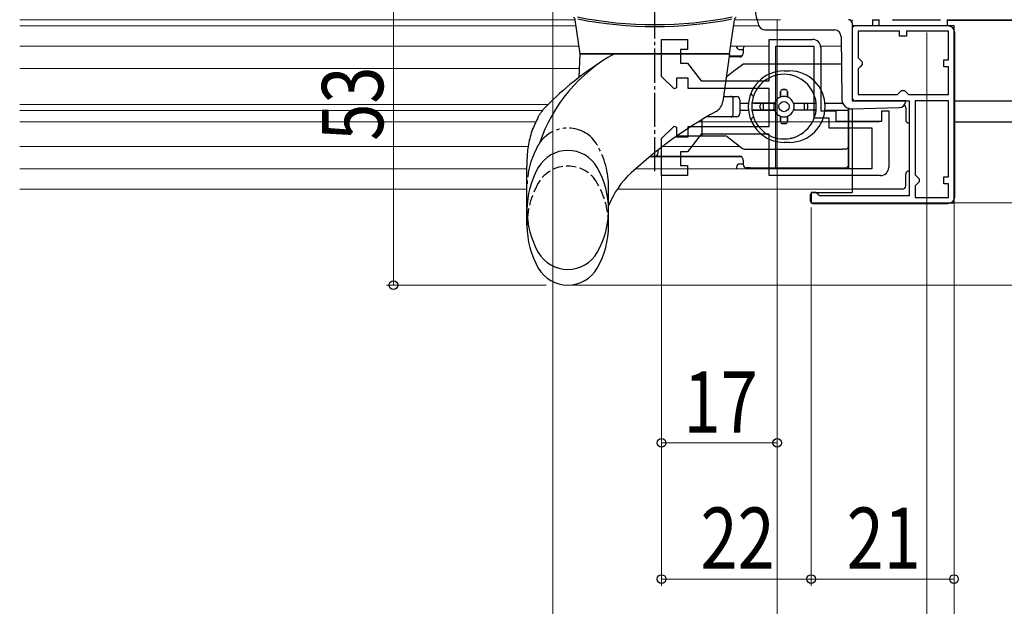
# Model space of a CAD drawing. Extents: x 0 to 1386, y 0 to 2241.
# Drawn here: x 460 to 604, y 307 to 393 of the extents above; entities that cross this region are included whole.
import ezdxf

# ---------------------------------------------------------------- set-up
doc = ezdxf.new("R2010")
doc.units = 0
for name, pattern in [('YCENTER_1', [13, 10, -1, 1, -1]), ('YDIVIDE_1', [15, 10, -1, 1, -1, 1, -1]), ('YHIDDEN_1', [4, 3, -1])]:
    doc.linetypes.add(name, pattern=pattern)
for name, color, linetype, lineweight in [('YKK_11', 7, 'CONTINUOUS', 30), ('YKK_11E', 7, 'CONTINUOUS', 13), ('YKK_12', 2, 'CONTINUOUS', 13), ('YKK_13', 4, 'CONTINUOUS', 30), ('YKK_D', 6, 'CONTINUOUS', 13)]:
    doc.layers.add(name, color=color, linetype=linetype, lineweight=lineweight)
doc.styles.add('text-b', font='extslim2.shx', dxfattribs={"width": 0.8, "bigfont": 'extfont2.shx'})

msp = doc.modelspace()

# ---------------------------------------------------------------- linework, layer by layer
at = {"layer": 'YKK_11', "linetype": 'ByBlock', "lineweight": -2, "ltscale": 0.5}
for p, q in [((597, 392.1), (582, 392.1)), ((582, 392.1), (582, 381.1)), ((589, 391.3), (582.9, 391.3)), ((582.9, 391.3), (582.9, 387.4)), ((589, 390.6), (589, 391.3)), ((596.2, 391.3), (590, 391.3)), ((590, 391.3), (590, 390.6)), ((596.2, 387.1), (596.2, 391.3)), ((597, 366.1), (597, 392.1)), ((590, 390.6), (589, 390.6)), ((582.9, 387.4), (583.2, 387.1)), ((583.2, 387.1), (583.5, 386.8)), ((583.5, 386.8), (583.5, 386.4)), ((595.5, 386.1), (595.5, 387.1)), ((595.5, 387.1), (596.2, 387.1)), ((583.2, 386.1), (582.9, 385.8)), ((582.9, 385.8), (582.9, 382)), ((583.5, 386.4), (583.2, 386.1)), ((596.2, 386.1), (595.5, 386.1)), ((596.2, 382), (596.2, 386.1)), ((588.7, 382), (589, 382.3)), ((589, 382.3), (589.3, 382.6)), ((589.3, 382.6), (589.7, 382.6)), ((589.7, 382.6), (590, 382.3)), ((590, 382.3), (590.3, 382)), ((582, 381.1), (590.4, 381.1)), ((582.9, 382), (588.7, 382)), ((590.3, 382), (596.2, 382)), ((590.3, 382), (596.2, 382)), ((590.4, 381.1), (590.4, 367.1)), ((591.3, 381.1), (591.3, 370.2)), ((591.3, 381.1), (591.3, 370.2)), ((596.2, 381.1), (591.3, 381.1)), ((596.2, 369.9), (596.2, 381.1)), ((591.3, 370.2), (591.6, 369.9)), ((591.6, 369.9), (591.9, 369.6)), ((591.9, 369.6), (591.9, 369.2)), ((595.5, 368.9), (595.5, 369.9)), ((595.5, 369.9), (596.2, 369.9)), ((591.6, 368.9), (591.3, 368.6)), ((591.3, 368.6), (591.3, 366.9)), ((591.9, 369.2), (591.6, 368.9)), ((596.2, 368.9), (595.5, 368.9)), ((596.2, 366.9), (596.2, 368.9)), ((576.7, 367.6), (576, 367.6)), ((576, 367.6), (576, 366.1)), ((577, 367.3), (576.7, 367.6)), ((577.2, 367.1), (577, 367.3)), ((590.4, 367.1), (577.2, 367.1)), ((591.3, 366.9), (596.2, 366.9)), ((576, 366.1), (597, 366.1))]:
    msp.add_line(p, q, dxfattribs=at)
at = {"layer": 'YKK_11E', "linetype": 'ByBlock', "lineweight": -2}
for p, q in [((554, 384.68), (554, 390.1)), ((554, 390.1), (557.8, 390.1)), ((557.8, 390.1), (557.8, 388.6)), ((569.8, 384), (569.8, 390.1)), ((569.8, 390.1), (576.2, 390.1)), ((557.8, 388.6), (556.8, 388.6)), ((556.8, 388.6), (556.8, 386.6)), ((570.8, 371.1), (570.8, 389.1)), ((570.8, 371.1), (570.8, 389.1)), ((570.8, 389.1), (576.4, 389.1)), ((576.4, 389.1), (576.4, 378.6)), ((577.4, 388.9), (577.4, 379.6)), ((556.8, 386.6), (557.8, 386.6)), ((557.8, 386.6), (559.8, 384)), ((555.83, 382.85), (554, 384.68)), ((557.9, 384.4), (556.2, 384.4)), ((556.2, 384.4), (556.2, 383)), ((557.9, 382.9), (557.9, 384.4)), ((559.8, 384), (569.8, 384)), ((556.2, 383), (555.83, 382.85)), ((569.8, 382.9), (557.9, 382.9)), ((569.8, 377.3), (569.8, 382.9)), ((577.4, 379.6), (579.6, 379.6)), ((579.6, 379.6), (579.6, 378.1)), ((586.4, 378.1), (586.4, 379.6)), ((586.4, 379.6), (587.4, 379.6)), ((587.4, 379.6), (587.4, 371.3)), ((576.4, 378.6), (578.6, 378.6)), ((578.6, 378.6), (578.6, 377.1)), ((579.6, 378.1), (586.4, 378.1)), ((554, 375.53), (555.83, 377.35)), ((555.83, 377.35), (556.2, 377.2)), ((556.2, 377.2), (556.2, 375.8)), ((557.9, 375.8), (557.9, 377.3)), ((557.9, 377.3), (569.8, 377.3)), ((578.6, 377.1), (584.9, 377.1)), ((584.9, 377.1), (584.9, 371.1)), ((554, 370.1), (554, 375.53)), ((556.2, 375.8), (557.9, 375.8)), ((559.8, 376.2), (557.8, 373.6)), ((569.8, 376.2), (559.8, 376.2)), ((569.8, 370.1), (569.8, 376.2)), ((557.8, 373.6), (556.8, 373.6)), ((556.8, 373.6), (556.8, 371.6)), ((556.8, 371.6), (557.8, 371.6)), ((557.8, 371.6), (557.8, 370.1)), ((584.9, 371.1), (570.8, 371.1)), ((557.8, 370.1), (554, 370.1)), ((586.2, 370.1), (569.8, 370.1))]:
    msp.add_line(p, q, dxfattribs=at)
for centre, start, end in [((576.2, 388.9), 0, 90), ((586.2, 371.3), 270, 360)]:
    msp.add_arc(centre, 1.2, start, end, dxfattribs=at)
at = {"layer": 'YKK_12'}
for p, q in [((459.59, 393), (541.3, 393)), ((564.7, 393), (571.5, 393)), ((582, 393), (582, 381.6)), ((459.59, 392.1), (540.72, 392.1)), ((564.58, 392.1), (568.29, 392.1)), ((459.59, 389.1), (541.84, 389.1)), ((569.8, 389.1), (564.15, 389.1)), ((580.42, 389.1), (577.4, 389.1)), ((459.59, 385.85), (541.92, 385.85)), ((459.59, 380.55), (537.32, 380.55)), ((459.59, 379.65), (536.47, 379.65)), ((582, 379.89), (582, 378.1)), ((459.59, 378), (535.51, 378)), ((559.42, 378), (586, 378.02)), ((459.59, 374.35), (534.37, 374.35)), ((554.12, 374.35), (565.53, 374.35)), ((459.59, 371.1), (534.2, 371.1))]:
    msp.add_line(p, q, dxfattribs=at)
at = {"layer": 'YKK_12', "linetype": 'Continuous', "ltscale": 0.5}
for p, q in [((459.59, 392.1), (541.42, 392.1)), ((550.18, 371.1), (582, 371.1)), ((459.59, 368.1), (534.2, 368.1)), ((547.47, 368.1), (582, 368.1))]:
    msp.add_line(p, q, dxfattribs=at)
at = {"layer": 'YKK_13', "linetype": 'YCENTER_1', "ltscale": 0.5}
msp.add_line((553, 370.75), (553, 420.78), dxfattribs=at)
at = {"layer": 'YKK_13', "linetype": 'Continuous', "ltscale": 0.5}
for p, q in [((542, 388), (541.3, 392.99)), ((564, 388), (564.7, 392.99)), ((582, 392.5), (582, 381.6)), ((569.2, 391.52), (571, 391.5)), ((571, 391.5), (579.41, 391.5)), ((580.41, 390.51), (580.49, 381.38)), ((541.88, 384.55), (542, 388)), ((542, 388), (564, 388)), ((564, 388), (542, 388)), ((564, 388), (563.01, 380.99)), ((589.9, 381.1), (582.5, 381.1)), ((589.9, 381.08), (589.9, 381.1)), ((536.64, 379.85), (536.63, 379.84)), ((582.03, 379.89), (588.93, 380.08)), ((553.5, 373.43), (553.5, 373.88)), ((534.2, 362.75), (534.2, 371.5)), ((546.2, 362.75), (546.2, 365.64))]:
    msp.add_line(p, q, dxfattribs=at)
at = {"layer": 'YKK_13', "linetype": 'Continuous'}
for p, q in [((585.02, 392.98), (585, 393)), ((585, 393), (586, 393)), ((585, 393), (585, 392.1)), ((585.27, 392.97), (586, 392.96)), ((587.97, 393), (595, 393)), ((596, 393), (625, 393)), ((596, 392.95), (631.92, 392.95)), ((597.1, 381.06), (630.98, 381.06)), ((597.1, 378.02), (630, 378.02))]:
    msp.add_line(p, q, dxfattribs=at)
at = {"layer": 'YKK_13'}
for p, q in [((586, 392.1), (586, 393.02, 0)), ((596, 393.02, 0), (596, 392.1)), ((582, 391.6), (582, 381.6)), ((596.1, 392.1), (582.5, 392.1)), ((596, 392.1), (586, 392.1)), ((597.1, 367), (597.1, 391.1)), ((566, 388.73), (566, 388.03)), ((564.64, 385.42), (563.64, 384.65)), ((565.87, 386.38), (564.64, 385.42)), ((566, 386.48), (565.87, 386.38)), ((566.17, 386.48), (566, 386.48)), ((580.44, 386.48), (566.17, 386.48)), ((572, 385.48), (572.8, 385.48)), ((571, 384.88), (571.03, 384.88)), ((572.97, 384.88), (573, 384.88)), ((571.5, 382.43), (571.5, 381.65)), ((571.5, 381.65), (571.5, 382.43)), ((572.2, 382.73), (571.8, 382.73)), ((571.8, 382.73), (572.2, 382.73)), ((572.5, 382.43), (572.5, 381.65)), ((572.5, 381.65), (572.5, 382.43)), ((563.12, 381.73), (565, 381.73)), ((564.5, 379.03), (564.5, 381.43)), ((565.5, 381.23), (565.5, 379.23)), ((565.5, 380.73), (566.78, 380.73)), ((565.5, 379.73), (566.78, 379.73)), ((570.59, 380.73), (567.28, 380.73)), ((570.59, 379.73), (567.28, 379.73)), ((567.58, 380.73), (570.59, 380.73)), ((567.58, 379.73), (570.59, 379.73)), ((568.5, 380.03), (568.5, 380.43)), ((568.5, 380.03), (568.5, 380.43)), ((569, 379.73), (569, 380.73)), ((573.42, 380.73), (576.73, 380.73)), ((573.42, 380.73), (576.43, 380.73)), ((576.73, 379.73), (573.42, 379.73)), ((575, 379.73), (575, 380.73)), ((575.5, 380.03), (575.5, 380.43)), ((575.5, 380.03), (575.5, 380.43)), ((578.03, 380.73), (580.64, 380.73)), ((578.03, 379.73), (581.5, 379.73)), ((581.5, 380.05), (581.5, 371.1)), ((581.5, 374.48), (581.5, 380.05)), ((582, 379.89), (582, 367.6)), ((589.9, 380.1), (589.9, 378.3)), ((559.95, 377.71), (559.95, 378.23)), ((565, 378.73), (560.63, 378.73)), ((571.5, 378.82), (571.5, 378.03)), ((571.5, 378.03), (571.5, 378.82)), ((572.5, 378.82), (572.5, 378.03)), ((572.5, 378.03), (572.5, 378.82)), ((559.95, 376.44), (559.95, 377.71)), ((572.2, 377.73), (571.8, 377.73)), ((571.8, 377.73), (572.2, 377.73)), ((556.29, 375.94), (559.91, 375.94)), ((559.91, 375.94), (563.34, 375.94)), ((563.64, 375.83), (565.87, 374.09)), ((571.03, 375.58), (571, 375.58)), ((573, 375.58), (572.97, 375.58)), ((566.18, 373.98), (580.59, 373.98)), ((572.8, 374.98), (572, 374.98)), ((581, 373.98), (580.59, 373.98)), ((581.5, 373.48), (581.5, 374.48)), ((552.32, 372.93), (554, 372.93)), ((554, 372.93), (565.59, 372.93)), ((566, 372.43), (566, 371.73)), ((581.5, 371.73), (581.5, 373.48)), ((567, 371.23), (566.5, 371.23)), ((567, 371.23), (581, 371.23)), ((589.9, 368.6), (589.9, 370.3)), ((589.4, 368.1), (582, 368.1)), ((575.9, 366.3), (575.9, 367.3)), ((576.2, 367.6), (582, 367.6)), ((576.2, 366), (596.1, 366))]:
    msp.add_line(p, q, dxfattribs=at)
at = {"layer": 'YKK_13', "ltscale": 0.5}
for p, q in [((565.5, 388.63), (566, 388.63)), ((565.59, 387.53), (563.93, 387.53)), ((565.8, 387.63), (563.95, 387.63)), ((565.8, 372.83), (552.2, 372.83)), ((565.5, 371.83), (566, 371.83))]:
    msp.add_line(p, q, dxfattribs=at)
at = {"layer": 'YKK_13', "linetype": 'YDIVIDE_1', "ltscale": 0.5}
msp.add_line((546.2, 365.64), (546.2, 368.63), dxfattribs=at)
at = {"layer": 'YKK_13'}
msp.add_circle((572, 380.23), 0.75, dxfattribs=at)
at = {"layer": 'YKK_13', "linetype": 'Continuous', "ltscale": 0.5}
for centre, radius, start, end in [((583.13, 397), 15.63, 162.2165, 197.8555), ((540.8, 392.92), 0.5, 8, 60.1028), ((553, 450.08), 57.8, 258.6371, 281.3629), ((553, 449.8), 57.8, 258.6831, 281.3169), ((565.2, 392.92), 0.5, 119.8972, 172), ((581.5, 392.5), 0.5, 0, 90), ((569.2, 392.52), 1, 197.8555, 269.5), ((579.41, 390.5), 1, 0.5, 90), ((558.63, 367.09), 23.9, 118.9674, 161.0443), ((567.88, 350.3), 43, 122.4846, 136.5998), ((561.03, 381.27), 2, 299.1429, 352), ((581.99, 381.39), 1.5, 180.5, 271.5), ((582.5, 381.6), 0.5, 180, 270), ((588.9, 381.08), 1, 271.5, 0), ((594.15, 321.88), 66, 119.1429, 132.5352), ((540.2, 368.8), 5, 29.8628, 150.1372), ((553, 373.43), 0.5, 270, 0), ((546.73, 365.05), 12.53, 150.1372, 209.8628), ((533.67, 365.05), 12.53, 330.1372, 29.8628), ((558.32, 360.93), 13, 132.5352, 158.7896), ((546.73, 362.75), 12.53, 180, 209.8628), ((533.67, 362.75), 12.53, 330.1372, 0), ((540.2, 361.3), 5, 209.8628, 330.1372), ((540.2, 359), 5, 209.8628, 330.1372)]:
    msp.add_arc(centre, radius, start, end, dxfattribs=at)
at = {"layer": 'YKK_13', "linetype": 'Continuous'}
for centre, radius, start, end in [((585.22, 394.49), 1.52, 262.443, 271.9231), ((588.08, 399.74), 6.8, 269.5886, 270.0011)]:
    msp.add_arc(centre, radius, start, end, dxfattribs=at)
at = {"layer": 'YKK_13'}
for centre, radius, start, end in [((582.5, 391.6), 0.5, 90, 180), ((596.1, 391.1), 1, 0, 90), ((566.5, 388.73), 0.5, 132.844, 180), ((565.5, 388.03), 0.5, 270, 0), ((566.17, 385.98), 0.5, 90, 127.8379), ((572, 380.23), 5.25, 90, 270), ((572.8, 380.23), 5.25, 270, 90), ((563.33, 385.04), 0.5, 291.9221, 307.8379), ((572, 380.23), 4.75, 6.0423, 173.9577), ((571, 384.38), 0.5, 90, 120.1888), ((573, 384.38), 0.5, 59.8112, 90), ((567.69, 382.23), 0.5, 155.0989, 248.1159), ((571.8, 382.43), 0.3, 90, 180), ((571.8, 382.43), 0.3, 90, 180), ((572.2, 382.43), 0.3, 360, 90), ((572.2, 382.43), 0.3, 360, 90), ((564.2, 381.43), 0.3, 0, 90), ((565, 381.23), 0.5, 0, 90), ((572, 380.23), 1.5, 109.4712, 160.5288), ((572, 380.23), 1.5, 70.5288, 109.4712), ((572, 380.23), 1.5, 19.4712, 70.5288), ((572, 380.23), 4.75, 173.9577, 186.0423), ((572, 380.23), 4.75, 186.0423, 353.9577), ((568.8, 380.43), 0.3, 90, 180), ((568.8, 380.43), 0.3, 90, 180), ((568.8, 380.03), 0.3, 180, 270), ((568.8, 380.03), 0.3, 180, 270), ((572, 380.23), 1.5, 160.5288, 199.4712), ((572, 380.23), 1.5, 199.4712, 250.5288), ((572, 380.23), 1.5, 289.4712, 340.5288), ((572, 380.23), 1.5, 340.5288, 19.4712), ((575.2, 380.43), 0.3, 0, 90), ((575.2, 380.43), 0.3, 0, 90), ((575.2, 380.03), 0.3, 270, 0), ((575.2, 380.03), 0.3, 270, 360), ((572, 380.23), 4.75, 353.9577, 6.0423), ((589.4, 380.1, 0), 0.5, 0, 51.3769), ((564.2, 379.03), 0.3, 270, 0), ((565, 379.23), 0.5, 270, 0), ((567.69, 378.23), 0.5, 111.8841, 204.9011), ((572, 380.23), 1.5, 250.5288, 289.4712), ((571.8, 378.03), 0.3, 180, 270), ((571.8, 378.03), 0.3, 180, 270), ((572.2, 378.03), 0.3, 270, 0), ((572.2, 378.03), 0.3, 270, 360), ((590.4, 378.3), 0.5, 180, 270), ((563.33, 375.44), 0.5, 51.9917, 90), ((571, 376.08), 0.5, 239.8112, 270), ((573, 376.08), 0.5, 270, 300.1888), ((566.18, 374.48), 0.5, 231.9917, 270), ((581, 374.48), 0.5, 270, 0), ((565.5, 372.43), 0.5, 0, 90), ((566.5, 371.73), 0.5, 180, 270), ((581, 371.73), 0.5, 270, 0), ((590.4, 370.3), 0.5, 90, 180), ((589.4, 368.6, 0), 0.5, 270, 0), ((576.2, 367.3), 0.3, 90, 180), ((596.1, 367), 1, 270, 0), ((576.2, 366.3), 0.3, 180, 270)]:
    msp.add_arc(centre, radius, start, end, dxfattribs=at)
at = {"layer": 'YKK_13', "ltscale": 0.5}
for centre, start, end in [((565.5, 389.13), 183.8298, 219.071), ((565.5, 389.13), 219.071, 270), ((565.5, 371.33), 90, 180), ((565.5, 371.33), 180, 207.8263)]:
    msp.add_arc(centre, 0.5, start, end, dxfattribs=at)
at = {"layer": 'YKK_13', "linetype": 'YDIVIDE_1', "ltscale": 0.5}
for centre, radius, start, end in [((540.2, 372.09), 5, 29.8628, 146.7585), ((546.73, 368.34), 12.53, 150.1372, 180), ((540.2, 372.09), 5, 146.7585, 150.1372), ((533.67, 368.34), 12.53, 0, 29.8628)]:
    msp.add_arc(centre, radius, start, end, dxfattribs=at)
at = {"layer": 'YKK_13', "linetype": 'YHIDDEN_1', "ltscale": 0.5}
for centre, radius, start, end in [((540.2, 366.5), 5, 29.8628, 150.1372), ((546.73, 362.75), 12.53, 150.1372, 180), ((533.67, 362.75), 12.53, 0, 29.8628)]:
    msp.add_arc(centre, radius, start, end, dxfattribs=at)
at = {"layer": 'YKK_13'}
msp.add_ellipse((559.91, 376.44), major_axis=(0, -0.5), ratio=0.087489, start_param=0, end_param=1.570796, dxfattribs=at)
at = {"layer": 'YKK_13', "linetype": 'Continuous', "ltscale": 0.5}
for points in [[(535.85, 378.72), (535.95, 378.9), (536.06, 379.07), (536.17, 379.25), (536.29, 379.41), (536.46, 379.63), (536.64, 379.85)], [(535.85, 378.72), (535.95, 378.9), (536.06, 379.07), (536.17, 379.25), (536.29, 379.41), (536.46, 379.63), (536.63, 379.84)], [(535.85, 378.71), (534.93, 376.63), (534.37, 374.38), (534.19, 372.16), (534.2, 371.5)]]:
    msp.add_spline(points, degree=3, dxfattribs=at)
at = {"layer": 'YKK_13'}
for points, knots in [([(567.58, 380.73), (567.54, 380.73), (567.5, 380.73), (567.43, 380.73), (567.39, 380.73), (567.34, 380.73), (567.32, 380.73), (567.29, 380.73), (567.28, 380.73), (567.28, 380.73)], [-0.04456282, -0.04456282, -0.04456282, -0.04456282, -0.0333644, -0.0333644, -0.02220495, -0.02220495, -0.01108664, -0.01108664, 0, 0, 0, 0]), ([(567.28, 379.73), (567.28, 379.73), (567.29, 379.73), (567.32, 379.73), (567.34, 379.73), (567.39, 379.73), (567.43, 379.73), (567.5, 379.73), (567.54, 379.73), (567.58, 379.73)], [-0.17828421, -0.17828421, -0.17828421, -0.17828421, -0.16719757, -0.16719757, -0.15607926, -0.15607926, -0.14491982, -0.14491982, -0.13372139, -0.13372139, -0.13372139, -0.13372139]), ([(576.43, 379.73), (576.46, 379.73), (576.51, 379.73), (576.58, 379.73), (576.61, 379.73), (576.66, 379.73), (576.69, 379.73), (576.72, 379.73), (576.72, 379.73), (576.73, 379.73)], [-0.04456282, -0.04456282, -0.04456282, -0.04456282, -0.0333644, -0.0333644, -0.02220495, -0.02220495, -0.01108664, -0.01108664, 0, 0, 0, 0])]:
    msp.add_open_spline(points, degree=3, knots=knots, dxfattribs=at)
at = {"layer": 'YKK_D'}
for p, q in [((514.55, 407), (514.55, 354)), ((538, 406.99), (538, 229)), ((571, 392.9), (571, 249)), ((571, 392.9), (571, 229)), ((571, 392.9), (571, 329.82)), ((571, 392.6), (571, 229)), ((593, 391.1), (593, 229)), ((593, 387.4), (593, 229)), ((593, 374), (593, 189)), ((554, 370.1), (554, 309.82)), ((554, 370.1), (554, 329.82)), ((576, 365.4), (576, 309.82)), ((597, 366.1), (597, 269)), ((597, 366.1), (597, 309.82)), ((597, 366.1), (671, 366.1)), ((576, 362.41), (576, 309.82)), ((597, 361.82), (597, 269)), ((537, 354), (513.55, 354)), ((540.5, 354), (691, 354)), ((571, 330.82), (554, 330.82)), ((576, 310.82), (554, 310.82)), ((597, 310.82), (576, 310.82))]:
    msp.add_line(p, q, dxfattribs=at)
at = {"layer": 'YKK_D', "linetype": 'ByBlock', "lineweight": -2}
for centre in [(514.55, 354), (554, 330.82), (571, 330.82), (554, 310.82), (576, 310.82), (576, 310.82), (597, 310.82)]:
    msp.add_circle(centre, 0.637, dxfattribs=at)

# ---------------------------------------------------------------- texts
at = {"layer": 'YKK_D', "style": 'text-b', "width": 0.8}
msp.add_text('53', height=9, rotation=90, dxfattribs=at).set_placement((513.05, 375.22))
for s, p in [('17', (557.22, 332.32)), ('22', (559.72, 312.32)), ('21', (581.22, 312.32))]:
    msp.add_text(s, height=9, dxfattribs=at).set_placement(p)

doc.saveas('drawing.dxf')
